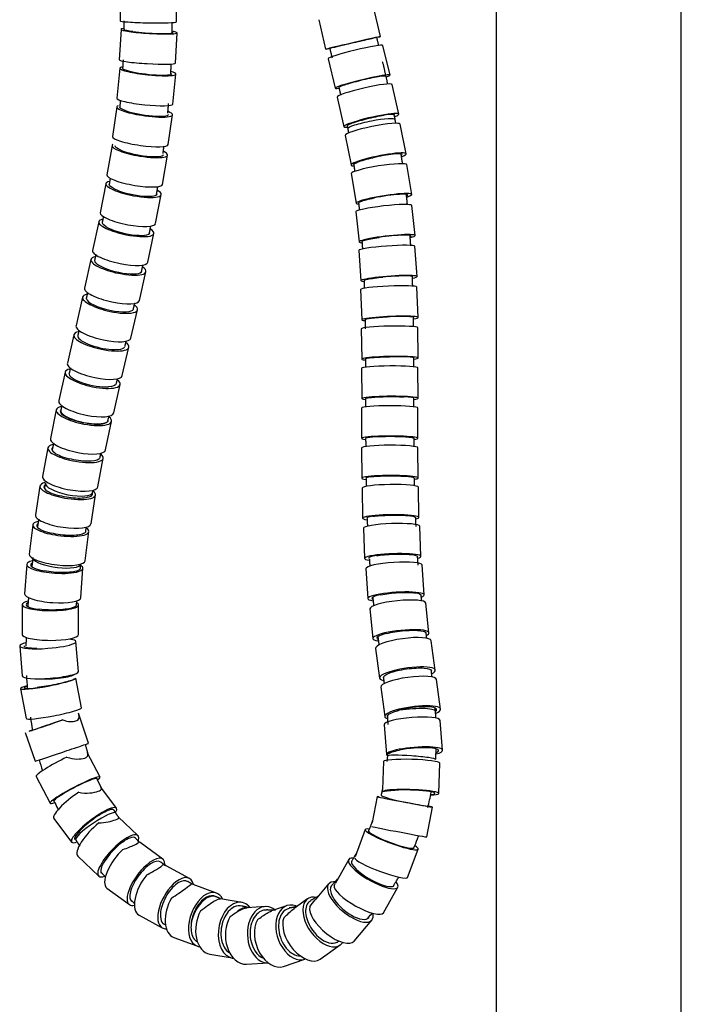
# Model space of a CAD drawing. Units: millimetres. Extents: x -170 to 1011, y -392 to 1354.
# Drawn here: x -169 to -5, y 831 to 1076 of the extents above; entities that cross this region are included whole.
import ezdxf

# ---------------------------------------------------------------- set-up
doc = ezdxf.new("R2010")
doc.units = ezdxf.units.MM
doc.layers.add('1', color=7, linetype='CONTINUOUS', lineweight=25)

msp = doc.modelspace()

# ---------------------------------------------------------------- linework, layer by layer
at = {"layer": '1', "color": 8, "linetype": 'Continuous'}
for p, q in [((-50.59, 1120.62), (-50.59, 177.13)), ((-4.59, 177.13), (-4.59, 1120.62)), ((-143.86, 1083.02), (-144.01, 1075.48)), ((-130.01, 1075.2), (-129.86, 1082.74)), ((-79.31, 1071.6), (-81.03, 1078.95)), ((-94.66, 1075.76), (-92.94, 1068.41)), ((-143.77, 1073.34), (-144.23, 1065.83)), ((-130.25, 1064.99), (-129.8, 1072.5)), ((-76.94, 1062.02), (-78.71, 1069.35)), ((-91.91, 1068.66), (-91.97, 1068.64)), ((-92.32, 1066.07), (-90.56, 1058.75)), ((-144.05, 1063.71), (-144.84, 1056.26)), ((-130.92, 1054.8), (-130.13, 1062.24)), ((-74.76, 1052.33), (-76.45, 1059.65)), ((-90.09, 1056.5), (-88.4, 1049.19)), ((-144.82, 1054.1), (-145.88, 1046.73)), ((-132.03, 1044.73), (-130.96, 1052.1)), ((-75.67, 1050.95), (-75.67, 1050.97)), ((-72.91, 1042.46), (-74.4, 1049.81)), ((-88.12, 1047.01), (-86.63, 1039.67)), ((-146.01, 1044.53), (-147.28, 1037.24)), ((-133.49, 1034.83), (-132.22, 1042.12)), ((-71.55, 1032.36), (-72.74, 1039.77)), ((-86.56, 1037.56), (-85.38, 1030.15)), ((-147.52, 1035.02), (-148.95, 1027.81)), ((-135.22, 1025.1), (-133.79, 1032.31)), ((-85.46, 1028.05), (-84.61, 1020.58)), ((-70.7, 1022.15), (-71.54, 1029.62)), ((-149.29, 1025.58), (-150.83, 1018.43)), ((-137.14, 1015.5), (-135.6, 1022.65)), ((-84.72, 1018.43), (-84.17, 1010.93)), ((-70.2, 1011.96), (-70.76, 1019.47)), ((-151.24, 1016.2), (-152.84, 1009.09)), ((-139.19, 1006.02), (-137.59, 1013.12)), ((-84.29, 1008.75), (-83.96, 1001.23)), ((-69.98, 1001.82), (-70.3, 1009.34)), ((-153.32, 1006.85), (-154.95, 999.78)), ((-141.31, 996.64), (-139.68, 1003.71)), ((-84.08, 998.99), (-83.93, 991.46)), ((-69.93, 991.74), (-70.08, 999.27)), ((-155.48, 997.52), (-157.1, 990.46)), ((-143.45, 987.34), (-141.84, 994.39)), ((-157.67, 988.19), (-159.24, 981.13)), ((-84.02, 989.18), (-83.97, 981.65)), ((-69.97, 981.73), (-70.02, 989.26)), ((-145.57, 978.1), (-144, 985.15)), ((-159.84, 978.83), (-161.31, 971.75)), ((-84.02, 979.3), (-84.02, 971.78)), ((-70.02, 971.78), (-70.02, 979.3)), ((-147.61, 968.89), (-146.13, 975.96)), ((-161.94, 969.41), (-163.27, 962.3)), ((-84, 969.38), (-83.98, 961.87)), ((-69.98, 961.91), (-70, 969.43)), ((-149.52, 959.71), (-148.18, 966.82)), ((-163.91, 959.9), (-165.05, 952.74)), ((-83.87, 959.42), (-83.76, 951.91)), ((-69.76, 952.12), (-69.87, 959.63)), ((-151.22, 950.54), (-150.08, 957.7)), ((-165.69, 950.27), (-166.56, 943.04)), ((-83.54, 949.42), (-83.28, 941.94)), ((-69.29, 942.44), (-69.55, 949.92)), ((-152.67, 941.36), (-151.79, 948.59)), ((-167.2, 940.47), (-167.71, 933.16)), ((-153.75, 932.18), (-153.23, 939.49)), ((-82.93, 939.41), (-82.45, 931.97)), ((-68.48, 932.87), (-68.96, 940.31)), ((-168.33, 930.45), (-168.36, 923.07)), ((-154.36, 923), (-154.33, 930.39)), ((-81.96, 929.42), (-81.2, 922.04)), ((-67.27, 923.47), (-68.03, 930.85)), ((-168.92, 920.17), (-168.32, 912.74)), ((-154.37, 913.86), (-154.97, 921.29)), ((-65.7, 914.19), (-66.72, 921.49)), ((-80.59, 919.54), (-79.56, 912.23)), ((-153.6, 904.82), (-155.01, 912.21)), ((-79.25, 909.96), (-78.26, 902.65)), ((-64.38, 904.53), (-65.37, 911.84)), ((-168.76, 909.57), (-167.35, 902.19)), ((-151.86, 896.02), (-154.37, 903.48)), ((-78.42, 900.61), (-77.84, 893.21)), ((-63.88, 894.31), (-64.47, 901.72)), ((-167.54, 898.71), (-165.13, 891.55)), ((-148.98, 887.64), (-152.17, 893.73)), ((-78.58, 891.49), (-78.78, 884.53)), ((-64.81, 883.57), (-64.59, 891.08)), ((-164.87, 887.8), (-161.39, 881.15)), ((-144.88, 879.93), (-148.79, 885.1)), ((-80.12, 882.77), (-81.35, 876.32)), ((-67.77, 872.75), (-66.37, 880.17)), ((-160.5, 877.37), (-156.04, 871.48)), ((-139.6, 873.1), (-144.44, 877.75)), ((-83.1, 874.58), (-85.62, 867.78)), ((-133.42, 867.24), (-139.02, 871.35)), ((-72.57, 862.71), (-69.97, 869.73)), ((-154.49, 868), (-149.32, 863.01)), ((-87.22, 867.14), (-90.53, 861.28)), ((-126.78, 862.45), (-132.57, 865.62)), ((-120.07, 858.81), (-125.83, 860.94)), ((-92.19, 861.11), (-95.54, 857.13)), ((-147.3, 860.06), (-141.7, 855.95)), ((-78.59, 853.93), (-75.03, 860.26)), ((-113.75, 856.48), (-119.06, 857.4)), ((-97.43, 857.35), (-100.78, 854.96)), ((-107.97, 855.44), (-112.44, 855.18)), ((-102.63, 855.66), (-106.39, 854.37)), ((-139.3, 853.35), (-133.51, 850.17)), ((-85.88, 846.87), (-81.48, 852.1)), ((-130.68, 847.81), (-124.92, 845.68)), ((-94.31, 842.38), (-89.31, 845.95)), ((-121.74, 843.65), (-116.12, 842.69)), ((-112.63, 841.15), (-107.19, 841.47)), ((-103.4, 840.6), (-98.08, 842.42))]:
    msp.add_line(p, q, dxfattribs=at)
for centre, major_axis, ratio, start_param, end_param in [((-137.01, 1075.34), (-7, 0.14), 0.05005, 0, 1.571787), ((-137.01, 1075.34), (-7, 0.14), 0.05005, 1.571788, 3.141613), ((-136.79, 1072.92), (-6.99, 0.42), 0.080843, 0, 1.575652), ((-136.79, 1072.92), (-6.99, 0.42), 0.080843, 5.849397, 6.283185), ((-136.79, 1072.92), (-5.99, 0.36), 0.080843, 0.837972, 3.141569), ((-136.79, 1072.92), (-6.99, 0.42), 0.080843, 1.575652, 3.734319), ((-86.12, 1070.01), (6.82, 1.59), 0.00583, 0, 3.660849), ((-86.12, 1070.01), (6.82, 1.59), 0.00583, 5.7773, 6.283185), ((-85.51, 1067.71), (6.81, 1.64), 0.067609, 0, 3.141499), ((-137.24, 1065.41), (-6.99, 0.42), 0.080843, 0, 1.575652), ((-137.09, 1062.98), (-6.96, 0.73), 0.127032, 5.859008, 6.283185), ((-137.24, 1065.41), (-6.99, 0.42), 0.080843, 1.575652, 3.141635), ((-137.09, 1062.98), (-6.96, 0.73), 0.127032, 0, 1.584185), ((-137.09, 1062.98), (-5.97, 0.63), 0.127032, 0.738048, 3.141585), ((-137.09, 1062.98), (-6.96, 0.73), 0.127032, 1.584184, 3.73863), ((-83.75, 1060.39), (6.81, 1.64), 0.067609, 0, 3.626303), ((-83.75, 1060.39), (5.83, 1.4), 0.067609, 6.283174, 6.451412), ((-83.75, 1060.39), (6.81, 1.64), 0.067609, 5.753065, 6.283185), ((-83.27, 1058.08), (6.82, 1.57), 0.104538, 0, 3.14149), ((-137.88, 1055.53), (-6.96, 0.73), 0.127032, 0, 1.584185), ((-137.89, 1053.1), (-6.93, 1), 0.167914, 5.988874, 6.283185), ((-137.88, 1055.53), (-6.96, 0.73), 0.127032, 1.584184, 3.141627), ((-137.89, 1053.1), (-6.93, 1), 0.167914, 0, 1.594965), ((-137.89, 1053.1), (-5.94, 0.85), 0.167914, 0.706607, 3.141568), ((-137.89, 1053.1), (-6.93, 1), 0.167914, 1.594966, 3.737335), ((-81.58, 1050.76), (6.82, 1.57), 0.104538, 0, 3.59689), ((-81.58, 1050.76), (5.85, 1.35), 0.104538, 6.283136, 7.249269), ((-81.58, 1050.76), (6.82, 1.57), 0.104538, 5.722376, 6.283185), ((-81.26, 1048.41), (6.86, 1.4), 0.118693, 0, 3.141492), ((-81.56, 1049.83), (-5.89, -1.14), 0.118722, 4.689356, 6.283185), ((-81.56, 1049.83), (-5.89, -1.14), 0.118722, 3.141435, 4.689356), ((-139.11, 1043.32), (-6.9, 1.2), 0.20094, 0, 1.60584), ((-139.11, 1043.32), (-6.9, 1.2), 0.20094, 6.060125, 6.283185), ((-138.95, 1045.73), (-6.93, 1), 0.167914, 0, 1.594965), ((-138.95, 1045.73), (-6.93, 1), 0.167914, 1.594966, 3.141613), ((-139.11, 1043.32), (-5.91, 1.03), 0.20094, 0.681449, 3.141582), ((-139.11, 1043.32), (-6.9, 1.2), 0.20094, 1.605839, 3.705405), ((-79.77, 1041.06), (6.86, 1.4), 0.118693, 0, 3.548614), ((-79.77, 1041.06), (5.88, 1.2), 0.118693, 0.000046, 1.785134), ((-79.77, 1041.06), (6.86, 1.4), 0.118693, 5.692161, 6.283185), ((-79.65, 1038.66), (6.91, 1.1), 0.110351, 0, 3.141488), ((-140.38, 1036.04), (-6.9, 1.2), 0.20094, 0, 1.60584), ((-140.66, 1033.67), (-6.87, 1.36), 0.227419, 0, 1.61575), ((-140.66, 1033.67), (-6.87, 1.36), 0.227419, 5.820182, 6.283185), ((-140.38, 1036.04), (-6.9, 1.2), 0.20094, 1.605839, 3.141682), ((-140.66, 1033.67), (-5.89, 1.16), 0.227419, 0.667538, 3.141578), ((-140.66, 1033.67), (-6.87, 1.36), 0.227419, 1.61575, 3.702847), ((-78.47, 1031.25), (6.91, 1.1), 0.110351, 0, 3.537678), ((-78.47, 1031.25), (5.92, 0.95), 0.110351, 5.994025, 8.244488), ((-78.47, 1031.25), (6.91, 1.1), 0.110351, 5.674551, 6.283185), ((-78.5, 1028.83), (6.96, 0.79), 0.094611, 0, 3.141496), ((-142.08, 1026.45), (-6.87, 1.36), 0.227419, 0, 1.61575), ((-142.45, 1024.12), (-6.84, 1.47), 0.248416, 0, 1.624061), ((-142.45, 1024.12), (-6.84, 1.47), 0.248416, 5.808858, 6.283185), ((-142.08, 1026.45), (-6.87, 1.36), 0.227419, 1.61575, 3.141681), ((-142.45, 1024.12), (-5.87, 1.26), 0.248416, 0.610267, 3.141588), ((-142.45, 1024.12), (-6.84, 1.47), 0.248416, 1.624062, 3.688481), ((-77.66, 1021.36), (6.96, 0.79), 0.094611, 0, 3.558358), ((-77.66, 1021.36), (5.96, 0.67), 0.094611, 6.032366, 8.182636), ((-77.66, 1021.36), (6.96, 0.79), 0.094611, 5.690323, 6.283185), ((-143.98, 1016.96), (-6.84, 1.47), 0.248416, 0, 1.624061), ((-77.74, 1018.95), (6.98, 0.52), 0.082821, 0, 3.141503), ((-144.41, 1014.66), (-6.83, 1.54), 0.26472, 0, 1.630382), ((-144.41, 1014.66), (-6.83, 1.54), 0.26472, 5.793778, 6.283185), ((-144.41, 1014.66), (-5.85, 1.32), 0.26472, 0.483352, 3.141554), ((-143.98, 1016.96), (-6.84, 1.47), 0.248416, 1.624062, 3.141649), ((-144.41, 1014.66), (-6.83, 1.54), 0.26472, 1.630382, 3.675364), ((-77.19, 1011.45), (6.98, 0.52), 0.082821, 0, 3.578246), ((-77.19, 1011.45), (5.98, 0.44), 0.082821, 0.000006, 1.819868), ((-77.19, 1011.45), (6.98, 0.52), 0.082821, 5.704711, 6.283185), ((-146.02, 1007.56), (-6.83, 1.54), 0.26472, 0, 1.630382), ((-77.29, 1009.05), (6.99, 0.3), 0.07542, 0, 3.141495), ((-146.5, 1005.28), (-6.82, 1.57), 0.276875, 0, 1.634453), ((-146.5, 1005.28), (-6.82, 1.57), 0.276875, 5.780473, 6.283185), ((-146.5, 1005.28), (-5.85, 1.35), 0.276875, 0.118396, 3.141578), ((-146.02, 1007.56), (-6.83, 1.54), 0.26472, 1.630382, 3.141685), ((-146.5, 1005.28), (-6.82, 1.57), 0.276875, 1.634454, 3.657739), ((-76.97, 1001.52), (6.99, 0.3), 0.07542, 0, 3.594783), ((-76.97, 1001.52), (5.99, 0.26), 0.07542, 0.000015, 1.663634), ((-76.97, 1001.52), (6.99, 0.3), 0.07542, 5.723115, 6.283185), ((-148.66, 995.95), (-6.82, 1.56), 0.285201, 5.768063, 6.283185), ((-148.13, 998.21), (-6.82, 1.57), 0.276875, 0, 1.634453), ((-77.08, 999.13), (7, 0.14), 0.072674, 0, 3.141493), ((-148.66, 995.95), (-6.82, 1.56), 0.285201, 0, 1.636084), ((-148.66, 995.95), (-5.85, 1.34), 0.285201, 6.274939, 9.425677), ((-148.66, 995.95), (-6.82, 1.56), 0.285201, 1.636083, 3.646801), ((-148.13, 998.21), (-6.82, 1.57), 0.276875, 1.634454, 3.141632), ((-76.93, 991.6), (7, 0.14), 0.072674, 0, 3.611675), ((-76.93, 991.6), (6, 0.12), 0.072674, 0.000036, 1.588651), ((-76.93, 991.6), (7, 0.14), 0.072674, 5.736275, 6.283185), ((-150.84, 986.67), (-6.83, 1.52), 0.289802, 0, 1.63511), ((-150.84, 986.67), (-6.83, 1.52), 0.289802, 5.753346, 6.283185), ((-150.28, 988.9), (-6.82, 1.56), 0.285201, 0, 1.636084), ((-77.02, 989.22), (7, 0.04), 0.07474, 0, 3.141503), ((-150.84, 986.67), (-5.86, 1.3), 0.289802, 0.000029, 2.376959), ((-150.84, 986.67), (-6.83, 1.52), 0.289802, 1.635111, 3.631494), ((-150.28, 988.9), (-6.82, 1.56), 0.285201, 1.636083, 3.14159), ((-152.4, 979.61), (-6.83, 1.52), 0.289802, 0, 1.63511), ((-76.97, 981.69), (7, 0.04), 0.07474, 0, 3.632633), ((-76.97, 981.69), (6, 0.03), 0.07474, 6.283156, 7.244802), ((-76.97, 981.69), (7, 0.04), 0.07474, 5.753795, 6.283185), ((-152.99, 977.4), (-6.85, 1.43), 0.290558, 0, 1.631383), ((-152.99, 977.4), (-6.85, 1.43), 0.290558, 5.743432, 6.283185), ((-152.99, 977.4), (-5.87, 1.23), 0.290558, 0.000045, 1.601066), ((-152.89, 977.44), (5.86, -1.31), 0.289292, 3.141953, 5.692722), ((-77.02, 979.3), (7, 0), 0.0817, 0, 3.141588), ((-152.99, 977.4), (-6.85, 1.43), 0.290558, 1.631381, 3.620696), ((-152.4, 979.61), (-6.83, 1.52), 0.289802, 1.635111, 3.141603), ((-154.46, 970.32), (-6.85, 1.43), 0.290558, 0, 1.631383), ((-77.02, 971.78), (7, 0), 0.0817, 0, 3.6587), ((-77.02, 971.78), (6, 0), 0.0817, 2.922877, 3.14175), ((-77.02, 971.78), (7, 0), 0.0817, 5.776426, 6.283185), ((-155.06, 968.11), (-6.88, 1.29), 0.287079, 0, 1.624763), ((-155.06, 968.11), (-6.88, 1.29), 0.287079, 5.720515, 6.283185), ((-155.06, 968.11), (-5.9, 1.11), 0.287079, 6.051958, 7.630517), ((-154.46, 970.32), (-6.85, 1.43), 0.290558, 1.631381, 3.1416), ((-77, 969.4), (7, 0.02), 0.093576, 0, 3.141495), ((-155.06, 968.11), (-6.88, 1.29), 0.287079, 1.624762, 3.597092), ((-156.39, 961.01), (-6.88, 1.29), 0.287079, 0, 1.624763), ((-76.98, 961.89), (7, 0.02), 0.093576, 0, 3.678912), ((-76.98, 961.89), (6, 0.02), 0.093576, 2.477239, 3.141632), ((-76.98, 961.89), (7, 0.02), 0.093576, 5.797817, 6.283185), ((-157, 958.8), (-6.91, 1.1), 0.278631, 0, 1.615172), ((-157, 958.8), (-6.91, 1.1), 0.278631, 5.715638, 6.283185), ((-157, 958.8), (-5.93, 0.94), 0.278631, 5.927515, 7.551498), ((-156.68, 959.49), (5.88, -1.17), 0.291285, 3.14198, 6.283185), ((-156.39, 961.01), (-6.88, 1.29), 0.287079, 1.624762, 3.141659), ((-76.87, 959.52), (7, 0.1), 0.11032, 0, 3.141492), ((-157, 958.8), (-6.91, 1.1), 0.278631, 1.615172, 3.58868), ((-158.14, 951.64), (-6.91, 1.1), 0.278631, 0, 1.615172), ((-76.76, 952.02), (7, 0.1), 0.11032, 0, 3.691791), ((-76.76, 952.02), (6, 0.09), 0.11032, 2.403611, 3.141599), ((-76.76, 952.02), (7, 0.1), 0.11032, 5.816686, 6.283185), ((-158.74, 949.43), (-6.95, 0.84), 0.264001, 0, 1.602685), ((-158.74, 949.43), (-6.95, 0.84), 0.264001, 5.693824, 6.283185), ((-158.74, 949.43), (-5.96, 0.72), 0.264001, 6.048861, 7.478728), ((-158.74, 949.43), (-6.95, 0.84), 0.264001, 1.602684, 3.565395), ((-158.14, 951.64), (-6.91, 1.1), 0.278631, 1.615172, 3.141594), ((-76.55, 949.67), (7, 0.25), 0.131776, 0, 3.141492), ((-159.61, 942.2), (-6.95, 0.84), 0.264001, 0, 1.602685), ((-159.7, 941.34), (5.95, -0.8), 0.269326, 3.256798, 6.283185), ((-76.28, 942.19), (7, 0.25), 0.131776, 0, 3.723905), ((-76.28, 942.19), (6, 0.21), 0.131776, 2.305353, 3.141631), ((-76.28, 942.19), (7, 0.25), 0.131776, 5.822195, 6.283185), ((-160.22, 939.98), (-6.98, 0.49), 0.241301, 0, 1.587766), ((-160.22, 939.98), (-6.98, 0.49), 0.241301, 5.668401, 6.283185), ((-160.22, 939.98), (-5.99, 0.42), 0.241301, 5.989479, 7.423481), ((-160.22, 939.98), (-6.98, 0.49), 0.241301, 1.587767, 3.589159), ((-159.61, 942.2), (-6.95, 0.84), 0.264001, 1.602684, 3.141672), ((-75.95, 939.86), (6.99, 0.45), 0.157625, 0, 3.141497), ((-160.73, 932.67), (-6.98, 0.49), 0.241301, 0, 1.587766), ((-160.73, 932.67), (-6.98, 0.49), 0.241301, 1.587767, 3.141681), ((-75.47, 932.42), (6.99, 0.45), 0.157625, 0, 3.729855), ((-75.47, 932.42), (5.99, 0.39), 0.157625, 2.235062, 3.441831), ((-75.47, 932.42), (6.99, 0.45), 0.157625, 5.840907, 6.283185), ((-161.33, 930.42), (-7, 0.03), 0.207705, 5.635912, 6.283185), ((-161.33, 930.42), (-7, 0.03), 0.207705, 0, 1.57177), ((-161.33, 930.42), (-6, 0.03), 0.207705, 5.922727, 7.390367), ((-161.33, 930.42), (-7, 0.03), 0.207705, 1.571771, 3.485295), ((-74.99, 930.13), (6.96, 0.71), 0.187292, 0, 3.141495), ((-161.36, 923.04), (-7, 0.03), 0.207705, 0, 1.57177), ((-161.36, 923.04), (-7, 0.03), 0.207705, 1.571771, 3.141688), ((-74.23, 922.75), (6.96, 0.71), 0.187292, 0, 3.732439), ((-73.66, 920.51), (6.93, 0.98), 0.215011, 0, 3.141494), ((-74.23, 922.75), (5.97, 0.61), 0.187292, 2.195646, 3.430824), ((-74.23, 922.75), (6.96, 0.71), 0.187292, 5.845748, 6.283185), ((-161.94, 920.73), (-6.98, -0.56), 0.159303, 5.608746, 6.283185), ((-161.94, 920.73), (-6.98, -0.56), 0.159303, 0, 1.557956), ((-161.94, 920.73), (-5.98, -0.48), 0.159303, 6.283138, 7.368768), ((-161.94, 920.73), (-6.98, -0.56), 0.159303, 1.557957, 3.890196), ((-72.63, 913.21), (6.93, 0.98), 0.215011, 0, 3.638746), ((-161.34, 913.3), (-6.98, -0.56), 0.159303, 0, 1.557956), ((-161.26, 913.12), (5.99, 0.27), 0.179939, 4.177655, 6.1062), ((-161.34, 913.3), (-6.98, -0.56), 0.159303, 1.557957, 3.141617), ((-72.31, 910.9), (6.94, 0.94), 0.21386, 0, 3.141496), ((-72.63, 913.21), (6.93, 0.98), 0.215011, 5.761971, 6.283185), ((-161.89, 910.89), (-6.87, -1.32), 0.091606, 5.574959, 6.283185), ((-161.89, 910.89), (-6.87, -1.32), 0.091606, 0, 1.55323), ((-161.89, 910.89), (-5.89, -1.13), 0.091606, 5.804862, 7.357078), ((-161.89, 910.89), (-6.87, -1.32), 0.091606, 1.553231, 3.141609), ((-71.32, 903.59), (6.94, 0.94), 0.21386, 0, 3.536006), ((-71.32, 903.59), (5.95, 0.8), 0.21386, 5.981667, 8.456958), ((-160.47, 903.5), (-6.87, -1.32), 0.091606, 0, 1.55323), ((-160.47, 903.5), (-6.87, -1.32), 0.091606, 1.553231, 3.141609), ((-71.44, 901.17), (6.98, 0.55), 0.17895, 0, 3.141497), ((-71.64, 903.49), (-5.98, -0.46), 0.177511, 3.141665, 5.331519), ((-71.32, 903.59), (6.94, 0.94), 0.21386, 5.6718, 6.283185), ((-160.9, 900.94), (-6.63, -2.23), 0.002281, 0.747745, 1.983792), ((-160.9, 900.94), (-5.69, -1.91), 0.002281, 5.766834, 7.3591), ((-158.49, 893.78), (-6.63, -2.23), 0.002281, 1.570029, 3.141826), ((-158.49, 893.78), (-6.63, -2.23), 0.002281, 0, 1.57003), ((-70.86, 893.76), (6.98, 0.55), 0.17895, 0, 3.413505), ((-71.61, 892.43), (-5.99, 0.42), 0.076141, 4.717719, 6.283185), ((-70.86, 893.76), (5.98, 0.47), 0.17895, 5.832196, 8.52207), ((-71.61, 892.43), (-5.99, 0.42), 0.076141, 3.143789, 4.717719), ((-70.86, 893.76), (6.98, 0.55), 0.17895, 5.579435, 6.283185), ((-158.66, 891.05), (-6.2, -3.24), 0.10361, 4.425876, 6.283211), ((-71.58, 891.28), (7, -0.2), 0.105034, 0, 3.141496), ((-155.19, 884.39), (-6.2, -3.24), 0.10361, 2.672109, 4.658282), ((-155.19, 884.39), (-6.2, -3.24), 0.10361, 4.658282, 6.283185), ((-154.91, 881.59), (-5.58, -4.22), 0.210764, 4.442058, 6.283251), ((-155.19, 884.39), (-5.32, -2.78), 0.10361, 5.291707, 6.283181), ((-73.38, 881.6), (-5.81, 1.51), 0.056676, 0, 1.148066), ((-71.8, 883.78), (7, -0.2), 0.105034, 5.515642, 9.327507), ((-71.8, 883.78), (6, -0.18), 0.105034, 5.712194, 8.579223), ((-155.19, 884.39), (-6.2, -3.24), 0.10361, 0, 0.56459), ((-73.25, 881.47), (6.88, -1.3), 0.008807, 2.769608, 6.283185), ((-73.25, 881.47), (5.9, -1.12), 0.008807, 4.098081, 6.28308), ((-150.04, 875.34), (4.98, 3.35), 0.175306, 0.000932, 3.14184), ((-150.46, 875.71), (-5.58, -4.22), 0.210764, 2.633609, 4.554301), ((-73.25, 881.47), (6.88, -1.3), 0.008807, 0, 0.551839), ((-150.46, 875.71), (-5.58, -4.22), 0.210764, 4.554301, 6.283185), ((-149.64, 873.05), (-4.86, -5.04), 0.304406, 4.343504, 6.283214), ((-150.46, 875.71), (-4.79, -3.62), 0.210764, 5.260833, 6.283235), ((-144.46, 868.06), (-4.86, -5.04), 0.304406, 2.664743, 4.406363), ((-76.54, 872.15), (6.57, -2.43), 0.138021, 2.660754, 6.283185), ((-74.65, 874.05), (6.88, -1.3), 0.008807, 3.271874, 6.283108), ((-150.46, 875.71), (-5.58, -4.22), 0.210764, 0, 0.558685), ((-144.46, 868.06), (-4.86, -5.04), 0.304406, 4.406365, 6.283185), ((-143.16, 865.7), (-4.14, -5.64), 0.393007, 3.141552, 3.292888), ((-76.54, 872.15), (5.63, -2.08), 0.138021, 3.992831, 6.283141), ((-143.16, 865.7), (-4.14, -5.64), 0.393007, 4.251456, 6.283212), ((-76.54, 872.15), (6.57, -2.43), 0.138021, 0, 0.540866), ((-144.46, 868.06), (-4.16, -4.32), 0.304406, 5.27092, 6.283212), ((-137.56, 861.6), (-4.14, -5.64), 0.393007, 2.654136, 4.220417), ((-135.93, 859.48), (-3.37, -6.14), 0.485077, 3.141526, 3.387834), ((-81.13, 863.7), (6.1, -3.44), 0.272531, 2.670809, 6.283185), ((-79.13, 865.14), (6.57, -2.43), 0.138021, 3.177221, 6.283164), ((-137.56, 861.6), (-4.14, -5.64), 0.393007, 4.220417, 6.283185), ((-135.93, 859.48), (-3.37, -6.14), 0.485077, 4.312856, 6.283235), ((-81.13, 863.7), (5.23, -2.95), 0.272531, 3.922536, 6.28316), ((-144.46, 868.06), (-4.86, -5.04), 0.304406, 0, 0.541617), ((-130.14, 856.31), (-3.37, -6.14), 0.485077, 3.988255, 6.283185), ((-130.14, 856.31), (-3.37, -6.14), 0.485077, 2.64218, 3.988255), ((-128.26, 854.37), (-2.43, -6.57), 0.582318, 3.141558, 3.264539), ((-86.83, 856.6), (5.36, -4.5), 0.424119, 2.575481, 6.283185), ((-81.13, 863.7), (6.1, -3.44), 0.272531, 0, 0.531286), ((-137.56, 861.6), (-3.55, -4.84), 0.393007, 5.505384, 6.283226), ((-122.5, 852.25), (-2.43, -6.57), 0.582318, 3.706931, 6.283185), ((-122.5, 852.25), (-2.43, -6.57), 0.582318, 2.635845, 3.706931), ((-84.69, 857.37), (6.1, -3.44), 0.272531, 3.211759, 6.283129), ((-128.26, 854.37), (-2.43, -6.57), 0.582318, 4.430207, 6.283228), ((-122.61, 852.41), (2.44, 5.48), 0.541456, 0.002826, 2.040543), ((-114.94, 849.58), (-1.19, -6.9), 0.656143, 3.398472, 6.283185), ((-114.94, 849.58), (-1.19, -6.9), 0.656143, 2.632414, 3.398472), ((-100.36, 849.04), (2.27, -6.62), 0.668406, 2.667469, 6.283185), ((-93.37, 851.65), (4.06, -5.7), 0.581757, 2.577776, 6.283185), ((-86.83, 856.6), (4.59, -3.86), 0.424119, 3.947129, 6.283156), ((-137.56, 861.6), (-4.14, -5.64), 0.393007, 0, 0.422329), ((-130.14, 856.31), (-2.89, -5.26), 0.485077, 5.375076, 6.402485), ((-120.55, 850.55), (-1.19, -6.9), 0.656143, 4.242373, 6.283245), ((-113.25, 849.3), (1.26, 5.87), 0.651575, 0.042882, 0.731264), ((-107.56, 848.46), (0.41, -6.99), 0.686624, 3.056869, 6.283185), ((-107.56, 848.46), (0.41, -6.99), 0.686624, 2.623527, 3.056871), ((-100.36, 849.04), (2.27, -6.62), 0.668406, 2.601005, 2.667469), ((-91.23, 851.37), (5.36, -4.5), 0.424119, 3.316465, 6.283129), ((-86.83, 856.6), (5.36, -4.5), 0.424119, 0, 0.518031), ((-113.04, 848.14), (0.41, -6.99), 0.686624, 3.905869, 6.283241), ((-105.67, 847.22), (2.27, -6.62), 0.668406, 3.675682, 6.283182), ((-98.37, 848.08), (4.06, -5.7), 0.581757, 3.474263, 6.283131), ((-93.37, 851.65), (3.48, -4.89), 0.581757, 4.163319, 6.352876), ((-130.14, 856.31), (-3.37, -6.14), 0.485077, 0, 0.297767), ((-122.5, 852.25), (-2.08, -5.63), 0.582318, 5.432864, 6.220875), ((-100.36, 849.04), (1.95, -5.68), 0.668406, 4.378941, 6.069051), ((-122.61, 852.41), (2.44, 5.48), 0.541456, 3.063622, 3.141774), ((-114.94, 849.58), (-1.02, -5.91), 0.656143, 5.133271, 6.066752), ((-107.56, 848.46), (0.35, -5.99), 0.686624, 4.867437, 5.989939), ((-93.37, 851.65), (4.06, -5.7), 0.581757, 0, 0.206856), ((-122.5, 852.25), (-2.43, -6.57), 0.582318, 0, 0.171265), ((-114.94, 849.58), (-1.19, -6.9), 0.656143, 0, 0.059449)]:
    msp.add_ellipse(centre, major_axis=major_axis, ratio=ratio, start_param=start_param, end_param=end_param, dxfattribs=at)
for points, degree in [([(-143.06, 1075.46), (-143.07, 1073.32)], 1), ([(-131.07, 1072.47), (-131.06, 1073.76), (-131.05, 1075.05)], 2), ([(-79.75, 1069.33), (-80.24, 1071.39)], 1), ([(-91.92, 1068.65), (-91.36, 1066.31)], 1), ([(-143.27, 1065.77), (-143.29, 1064.72), (-143.38, 1063.67)], 2), ([(-131.41, 1062.35), (-131.35, 1063.56), (-131.29, 1064.77)], 2), ([(-77.51, 1059.77), (-78.09, 1062.55), (-78.78, 1065.31)], 2), ([(-89.66, 1058.99), (-89.23, 1057.08)], 1), ([(-143.93, 1055.74), (-144.09, 1054.03)], 1), ([(-132.16, 1052.53), (-132.05, 1053.73), (-131.94, 1054.93)], 2), ([(-142.5, 1053.1), (-143.53, 1053.44), (-144.1, 1053.78), (-144.07, 1054.03)], 3), ([(-75.67, 1050.97), (-75.91, 1052.13)], 1), ([(-87.6, 1049.39), (-87.45, 1048.69)], 1), ([(-75.49, 1050), (-75.58, 1050.49), (-75.67, 1050.97)], 2), ([(-87.45, 1048.69), (-87.26, 1047.61)], 1), ([(-143.83, 1043.38), (-144.75, 1043.76), (-145.24, 1044.14), (-145.19, 1044.43)], 3), ([(-133.34, 1042.5), (-133.22, 1043.4), (-133.1, 1044.3)], 2), ([(-73.83, 1039.98), (-73.99, 1041.13), (-74.17, 1042.28)], 2), ([(-85.96, 1039.81), (-85.72, 1038.07)], 1), ([(-145.44, 1033.75), (-146.29, 1034.17), (-146.74, 1034.58), (-146.68, 1034.9)], 3), ([(-146.45, 1036.41), (-146.7, 1034.9)], 1), ([(-134.93, 1032.45), (-134.77, 1033.38), (-134.61, 1034.31)], 2), ([(-72.62, 1029.83), (-72.74, 1031.09), (-72.88, 1032.34)], 2), ([(-84.75, 1030.24), (-84.57, 1028.47)], 1), ([(-147.43, 1024.31), (-148.12, 1024.72), (-148.47, 1025.12), (-148.41, 1025.43)], 3), ([(-148.15, 1026.88), (-148.43, 1025.43)], 1), ([(-136.7, 1022.77), (-136.53, 1023.64), (-136.37, 1024.51)], 2), ([(-83.92, 1020.65), (-83.79, 1018.79)], 1), ([(-71.8, 1019.67), (-71.88, 1020.93), (-71.97, 1022.18)], 2), ([(-149.76, 1015.11), (-150.18, 1015.44), (-150.37, 1015.76), (-150.31, 1016.02)], 3), ([(-150.04, 1017.41), (-150.33, 1016.02)], 1), ([(-138.68, 1013.16), (-138.32, 1014.87)], 1), ([(-83.41, 1010.99), (-83.32, 1009.05)], 1), ([(-71.31, 1009.56), (-71.36, 1010.73), (-71.4, 1011.91)], 2), ([(-152.07, 1008), (-152.38, 1006.66)], 1), ([(-152.35, 1006.42), (-152.37, 1006.5), (-152.37, 1006.58), (-152.35, 1006.65)], 3), ([(-140.72, 1003.75), (-140.36, 1005.35)], 1), ([(-83.15, 1001.26), (-83.11, 999.01)], 1), ([(-71.08, 999.5), (-71.1, 1000.68), (-71.12, 1001.85)], 2), ([(-154.19, 998.64), (-154.5, 997.29)], 1), ([(-142.8, 994.63), (-142.5, 995.93)], 1), ([(-83.05, 991.48), (-83.05, 989.37)], 1), ([(-71.05, 989.5), (-71.05, 990.64), (-71.05, 991.77)], 2), ([(-156.33, 989.29), (-156.64, 987.92)], 1), ([(-144.92, 985.37), (-144.63, 986.61)], 1), ([(-144.94, 985.38), (-145.03, 984.94), (-145.74, 984.63), (-146.87, 984.55)], 3), ([(-83.03, 981.66), (-83.03, 980.62), (-83.02, 979.59)], 2), ([(-71.02, 979.58), (-71.03, 980.68), (-71.03, 981.78)], 2), ([(-158.74, 978.75), (-158.77, 978.63), (-158.8, 978.5)], 2), ([(-158.47, 979.95), (-158.74, 978.75)], 1), ([(-147.03, 976.14), (-147.13, 975.63), (-148.23, 975.41)], 2), ([(-147.03, 976.13), (-146.75, 977.34)], 1), ([(-148.23, 975.41), (-149.38, 975.17), (-151.29, 975.27), (-153.16, 975.65)], 3), ([(-83, 971.74), (-83, 970.73), (-82.99, 969.72)], 2), ([(-70.97, 969.74), (-70.99, 971.79)], 1), ([(-160.53, 970.56), (-160.71, 969.71), (-160.89, 968.85)], 2), ([(-149, 966.95), (-148.75, 968.12)], 1), ([(-82.88, 961.86), (-82.87, 960.84), (-82.84, 959.82)], 2), ([(-70.83, 959.98), (-70.87, 961.92)], 1), ([(-162.57, 960.66), (-162.69, 960.04), (-162.81, 959.43)], 2), ([(-150.8, 958.32), (-150.67, 958.92)], 1), ([(-150.89, 957.79), (-150.8, 958.32)], 1), ([(-164.21, 951.66), (-164.37, 950.73), (-164.52, 949.8)], 2), ([(-82.64, 951.86), (-82.6, 950.89), (-82.56, 949.92)], 2), ([(-70.48, 949.9), (-70.59, 952.14)], 1), ([(-152.55, 948.64), (-152.47, 949.2), (-152.37, 949.75)], 2), ([(-165.65, 942.14), (-165.79, 941.03), (-165.93, 939.93)], 2), ([(-82.09, 941.8), (-82.03, 940.92), (-81.96, 940.04)], 2), ([(-69.92, 940.26), (-70.05, 941.34), (-70.1, 942.44)], 2), ([(-153.88, 939.47), (-153.75, 940.54)], 1), ([(-166.74, 932.27), (-166.84, 931.15), (-166.93, 930.03)], 2), ([(-81.24, 932.25), (-81.13, 931.22), (-81, 930.19)], 2), ([(-69.06, 931.37), (-69.15, 932.12), (-69.23, 932.87)], 2), ([(-154.84, 930.31), (-154.74, 931.42)], 1), ([(-167.35, 922.36), (-167.37, 921.3), (-167.39, 920.23)], 2), ([(-79.97, 922.43), (-79.69, 920.43)], 1), ([(-67.8, 922.06), (-68, 923.45)], 1), ([(-167.26, 912.85), (-167.21, 911.78), (-167.14, 910.72), (-167.06, 909.66)], 3), ([(-78.59, 912.38), (-78.4, 910.82)], 1), ([(-66.49, 912.42), (-66.59, 913.23), (-66.7, 914.04)], 2), ([(-77.62, 903.03), (-77.5, 900.69)], 1), ([(-75.17, 904.09), (-75.12, 904.1), (-75.01, 904.13), (-74.89, 904.16), (-74.83, 904.18)], 3), ([(-65.65, 903.94), (-65.68, 904.32), (-65.71, 904.69)], 2), ([(-65.54, 902.26), (-65.59, 903.1), (-65.65, 903.94)], 2), ([(-166.27, 902.47), (-166.11, 901.41), (-165.94, 900.35), (-165.76, 899.3)], 3), ([(-158.23, 901.82), (-160.04, 901.21), (-162.13, 900.51), (-163.6, 900.02)], 3), ([(-151.95, 893.45), (-152.62, 895.75)], 1), ([(-77.59, 892.85), (-77.73, 891.46)], 1), ([(-65.62, 892.01), (-65.53, 893.31), (-65.48, 894.61)], 2), ([(-164.1, 891.91), (-163.84, 891.01), (-163.57, 890.11), (-163.29, 889.22)], 3), ([(-148.59, 884.94), (-149.24, 886.05), (-149.74, 887.24)], 2), ([(-78.8, 884.92), (-78.94, 884), (-79.19, 883.11)], 2), ([(-78.76, 884.05), (-78.78, 884.25), (-78.79, 884.42), (-78.78, 884.58)], 3), ([(-78.76, 884.05), (-78.32, 884.21), (-77.21, 884.32), (-75.77, 884.37)], 3), ([(-145.06, 878.7), (-145.53, 879.44)], 1), ([(-144.36, 877.68), (-144.74, 878.16), (-145.06, 878.7)], 2), ([(-81.26, 876.96), (-81.78, 875.35), (-82.49, 873.86)], 2), ([(-155.02, 871.99), (-154.71, 871.53), (-154.39, 871.07), (-154.06, 870.61)], 3), ([(-139.19, 871.41), (-140.19, 872.47)], 1), ([(-85.18, 868.9), (-86.45, 866.79)], 1), ([(-132.76, 865.57), (-133.91, 866.56)], 1), ([(-126.15, 861.09), (-127.18, 861.69)], 1), ([(-89.69, 862.63), (-91.43, 860.74)], 1), ([(-90.84, 860.68), (-90.73, 860.9), (-90.62, 861.1), (-90.51, 861.3)], 3), ([(-141.1, 856.85), (-140.86, 856.65), (-140.62, 856.45), (-140.38, 856.26)], 3), ([(-119.44, 857.58), (-120.17, 857.89)], 1), ([(-119.02, 857.4), (-119.23, 857.47), (-119.44, 857.58)], 2), ([(-96.84, 855.41), (-96.41, 856.01), (-95.97, 856.61), (-95.53, 857.14)], 3), ([(-94.7, 858.12), (-96.67, 856.95)], 1), ([(-116.65, 852.99), (-116.05, 853.42), (-115.45, 853.85), (-114.87, 854.22)], 3), ([(-114.87, 854.22), (-113.96, 854.78), (-113.08, 855.12), (-112.41, 855.17)], 3), ([(-111.99, 855.17), (-113.72, 855.6)], 1), ([(-105.33, 854.62), (-106.46, 854.48), (-107.64, 854.66)], 2), ([(-103.3, 852.7), (-102.48, 853.49), (-101.65, 854.34), (-100.78, 854.97)], 3), ([(-100.18, 855.47), (-101.08, 855.2), (-102, 855.12)], 2), ([(-82.45, 852.73), (-82.06, 853.11), (-81.68, 853.51), (-81.31, 853.91)], 3), ([(-126.36, 851.1), (-126.41, 850.52), (-126.4, 849.96), (-126.33, 849.44)], 3)]:
    msp.add_open_spline(points, degree=degree, dxfattribs=at)
for points, knots in [([(-140.82, 1072.81), (-142.06, 1072.96), (-142.88, 1073.13), (-143.03, 1073.27), (-143.07, 1073.3), (-143.06, 1073.35)], [0, 0, 0, 0, 0.893722, 0.893722, 1, 1, 1, 1]), ([(-91.91, 1068.66), (-91.8, 1068.69), (-91.04, 1068.88), (-88.65, 1069.45), (-87.03, 1069.83), (-83.92, 1070.56), (-82.44, 1070.9), (-80.68, 1071.3), (-80.23, 1071.43), (-80.23, 1071.37)], [0, 0, 0, 0, 0.261132, 0.261132, 0.522264, 0.522264, 0.783397, 0.783397, 1, 1, 1, 1]), ([(-141.56, 1062.93), (-142.71, 1063.2), (-143.37, 1063.47), (-143.36, 1063.63), (-143.36, 1063.67), (-143.35, 1063.72)], [0, 0, 0, 0, 0.99472, 0.99472, 1, 1, 1, 1]), ([(-89.63, 1058.99), (-89.64, 1059.08), (-89.27, 1059.25), (-87.68, 1059.8), (-86.26, 1060.2), (-83.21, 1060.97), (-81.58, 1061.33), (-79.08, 1061.79), (-78.23, 1061.9), (-78.01, 1061.84)], [0, 0, 0, 0, 0.207435, 0.207435, 0.471623, 0.471623, 0.735812, 0.735812, 1, 1, 1, 1]), ([(-87.59, 1049.39), (-87.61, 1049.52), (-87.26, 1049.73), (-85.71, 1050.33), (-84.31, 1050.75), (-81.28, 1051.5), (-79.65, 1051.84), (-78.38, 1052.03)], [0, 0, 0, 0, 0.27962, 0.27962, 0.63981, 0.63981, 1, 1, 1, 1]), ([(-85.93, 1039.81), (-85.95, 1039.95), (-85.61, 1040.16), (-84.09, 1040.75), (-82.68, 1041.15), (-81.16, 1041.49)], [0, 0, 0, 0, 0.430649, 0.430649, 1, 1, 1, 1]), ([(-84.72, 1030.24), (-84.73, 1030.34), (-84.56, 1030.46), (-83.56, 1030.87), (-82.32, 1031.2), (-80.82, 1031.5)], [0, 0, 0, 0, 0.352735, 0.352735, 1, 1, 1, 1]), ([(-83.88, 1020.65), (-83.89, 1020.75), (-83.66, 1020.86), (-82.48, 1021.21), (-81.16, 1021.47), (-79.64, 1021.68)], [0, 0, 0, 0, 0.380393, 0.380393, 1, 1, 1, 1]), ([(-83.37, 1010.99), (-83.37, 1011.08), (-83.07, 1011.2), (-81.63, 1011.49), (-80.24, 1011.68), (-78.7, 1011.82)], [0, 0, 0, 0, 0.413817, 0.413817, 1, 1, 1, 1]), ([(-83.11, 1001.26), (-83.11, 1001.37), (-82.59, 1001.5), (-80.64, 1001.75), (-79.12, 1001.88), (-77.55, 1001.95)], [0, 0, 0, 0, 0.472985, 0.472985, 1, 1, 1, 1]), ([(-83.05, 991.48), (-83.04, 991.6), (-82.4, 991.72), (-80.2, 991.93), (-78.64, 992.01), (-77.05, 992.04)], [0, 0, 0, 0, 0.495591, 0.495591, 1, 1, 1, 1]), ([(-83.03, 981.66), (-83.02, 981.75), (-82.64, 981.84), (-81.03, 982.02), (-79.59, 982.1), (-76.49, 982.15), (-74.84, 982.14), (-73.54, 982.07)], [0, 0, 0, 0, 0.279468, 0.279468, 0.639734, 0.639734, 1, 1, 1, 1]), ([(-82.88, 971.89), (-82.55, 972.01), (-81.59, 972.13), (-78.95, 972.27), (-77.28, 972.29), (-74.2, 972.24), (-72.81, 972.16), (-71.33, 971.97), (-71.01, 971.88), (-71, 971.79)], [0, 0, 0, 0, 0.269065, 0.269065, 0.53813, 0.53813, 0.807194, 0.807194, 1, 1, 1, 1]), ([(-149.03, 966.96), (-149.05, 966.83), (-149.13, 966.71), (-149.71, 966.24), (-150.77, 966.04), (-153.52, 966.08), (-155.19, 966.32), (-156.67, 966.71)], [0, 0, 0, 0, 0.126544, 0.126544, 0.563272, 0.563272, 1, 1, 1, 1]), ([(-81.7, 962.22), (-80.76, 962.34), (-79.29, 962.43), (-76.16, 962.48), (-74.5, 962.44), (-71.98, 962.27), (-71.13, 962.13), (-70.92, 961.98), (-70.88, 961.95), (-70.88, 961.9)], [0, 0, 0, 0, 0.317007, 0.317007, 0.634013, 0.634013, 0.95102, 0.95102, 1, 1, 1, 1]), ([(-150.91, 957.8), (-150.94, 957.63), (-151.06, 957.48), (-151.84, 957.01), (-153, 956.83), (-155.86, 956.89), (-157.55, 957.13), (-159.01, 957.51)], [0, 0, 0, 0, 0.161901, 0.161901, 0.580951, 0.580951, 1, 1, 1, 1]), ([(-81.2, 952.4), (-80.18, 952.54), (-78.65, 952.65), (-75.48, 952.72), (-73.87, 952.69), (-71.48, 952.49), (-70.74, 952.33), (-70.66, 952.18), (-70.64, 952.14), (-70.64, 952.09)], [0, 0, 0, 0, 0.327064, 0.327064, 0.654129, 0.654129, 0.981193, 0.981193, 1, 1, 1, 1]), ([(-152.56, 948.64), (-152.59, 948.44), (-152.77, 948.26), (-153.74, 947.8), (-155, 947.63), (-157.97, 947.67), (-159.67, 947.89), (-161.1, 948.23)], [0, 0, 0, 0, 0.195157, 0.195157, 0.597579, 0.597579, 1, 1, 1, 1]), ([(-80.32, 942.63), (-79.19, 942.82), (-77.6, 942.96), (-74.41, 943.06), (-72.84, 943.03), (-70.73, 942.81), (-70.12, 942.63), (-70.11, 942.43)], [0, 0, 0, 0, 0.339946, 0.339946, 0.679891, 0.679891, 1, 1, 1, 1]), ([(-153.9, 939.47), (-153.93, 939.26), (-154.15, 939.06), (-155.29, 938.6), (-156.62, 938.42), (-159.7, 938.4), (-161.41, 938.56), (-162.81, 938.85)], [0, 0, 0, 0, 0.218087, 0.218087, 0.609043, 0.609043, 1, 1, 1, 1]), ([(-79.2, 932.92), (-78.01, 933.17), (-76.38, 933.36), (-73.2, 933.52), (-71.67, 933.5), (-69.77, 933.26), (-69.26, 933.08), (-69.23, 932.87)], [0, 0, 0, 0, 0.350406, 0.350406, 0.700812, 0.700812, 1, 1, 1, 1]), ([(-154.87, 930.31), (-154.89, 930.11), (-155.15, 929.91), (-156.4, 929.45), (-157.78, 929.23), (-160.91, 929.08), (-162.64, 929.14), (-164.01, 929.32)], [0, 0, 0, 0, 0.231369, 0.231369, 0.615685, 0.615685, 1, 1, 1, 1]), ([(-77.82, 923.3), (-76.6, 923.62), (-74.96, 923.88), (-71.79, 924.13), (-70.28, 924.13), (-68.49, 923.88), (-68.03, 923.69), (-67.99, 923.45)], [0, 0, 0, 0, 0.356077, 0.356077, 0.712154, 0.712154, 1, 1, 1, 1]), ([(-78.56, 912.34), (-78.66, 912.67), (-78.08, 913.1), (-75.96, 913.9), (-74.41, 914.27), (-71.22, 914.71), (-69.63, 914.79), (-67.35, 914.61), (-66.68, 914.36), (-66.68, 914.01)], [0, 0, 0, 0, 0.25, 0.25, 0.5, 0.5, 0.75, 0.75, 1, 1, 1, 1]), ([(-155.21, 912.11), (-155.21, 912.01), (-155.5, 911.85), (-156.92, 911.36), (-158.38, 910.99), (-161.57, 910.32), (-163.29, 910.03), (-164.6, 909.87)], [0, 0, 0, 0, 0.249696, 0.249696, 0.624848, 0.624848, 1, 1, 1, 1]), ([(-158.23, 901.82), (-156.99, 901.34), (-155.72, 901.31), (-154.23, 901.81), (-154.01, 902.34), (-154.27, 903.17)], [0, 0, 0, 0, 0.5, 0.5, 1, 1, 1, 1]), ([(-77.59, 902.71), (-77.6, 902.79), (-77.57, 902.87), (-77.26, 903.32), (-76.41, 903.73), (-75.17, 904.09)], [0, 0, 0, 0, 0.194806, 0.194806, 1, 1, 1, 1]), ([(-157.23, 892.58), (-156.4, 892.27), (-155.52, 892.13), (-153.95, 892.1), (-153.26, 892.2), (-152.31, 892.52), (-152.03, 892.75), (-151.97, 893.15), (-151.99, 893.26), (-152.02, 893.38)], [0, 0, 0, 0, 0.29899, 0.29899, 0.59798, 0.59798, 0.89697, 0.89697, 1, 1, 1, 1]), ([(-77.56, 893.1), (-77.59, 893.19), (-77.54, 893.29), (-77.07, 893.71), (-76.03, 894.05), (-74.63, 894.31)], [0, 0, 0, 0, 0.242888, 0.242888, 1, 1, 1, 1]), ([(-149.75, 887.24), (-149.8, 887.35), (-150.17, 887.3), (-151.66, 886.79), (-152.97, 886.22), (-155.76, 884.83), (-157.23, 884.02), (-158.34, 883.33)], [0, 0, 0, 0, 0.273363, 0.273363, 0.636681, 0.636681, 1, 1, 1, 1]), ([(-154.28, 883.86), (-153.35, 883.64), (-152.39, 883.61), (-150.67, 883.75), (-149.94, 883.92), (-148.91, 884.27), (-148.62, 884.46), (-148.6, 884.75), (-148.62, 884.81), (-148.65, 884.88)], [0, 0, 0, 0, 0.305335, 0.305335, 0.610669, 0.610669, 0.916004, 0.916004, 1, 1, 1, 1]), ([(-67.58, 880.08), (-67.25, 881.33), (-66.95, 882.62), (-66.7, 883.92), (-66.69, 883.96)], [0, 0, 0, 0, 0.972504, 1, 1, 1, 1]), ([(-160.42, 881.73), (-160.14, 881.1), (-159.8, 880.37), (-159.44, 879.63), (-159.38, 879.51)], [0, 0, 0, 0, 0.837808, 1, 1, 1, 1]), ([(-145.56, 879.43), (-145.69, 879.63), (-146.09, 879.63), (-147.55, 879.14), (-148.79, 878.46), (-151.36, 876.69), (-152.66, 875.63), (-153.61, 874.68)], [0, 0, 0, 0, 0.265612, 0.265612, 0.632806, 0.632806, 1, 1, 1, 1]), ([(-149.32, 876.24), (-147.67, 876.25), (-146.09, 876.69), (-144.43, 877.29), (-144.17, 877.47), (-144.43, 877.74)], [0, 0, 0, 0, 0.547511, 0.547511, 1, 1, 1, 1]), ([(-82.28, 874.32), (-82.3, 874.28), (-82.3, 874.23), (-82.24, 873.97), (-81.57, 873.5), (-80.46, 872.94)], [0, 0, 0, 0, 0.110827, 0.110827, 1, 1, 1, 1]), ([(-71.05, 870.04), (-70.72, 870.79), (-70.29, 871.82), (-69.89, 872.87), (-69.78, 873.15)], [0, 0, 0, 0, 0.731501, 1, 1, 1, 1]), ([(-140.2, 872.46), (-140.45, 872.72), (-140.94, 872.74), (-142.48, 872.16), (-143.67, 871.35), (-145.95, 869.26), (-147.05, 867.99), (-147.78, 866.84)], [0, 0, 0, 0, 0.270731, 0.270731, 0.635365, 0.635365, 1, 1, 1, 1]), ([(-143.3, 869.67), (-142.2, 869.98), (-141.19, 870.42), (-139.78, 871.09), (-139.39, 871.33), (-139.4, 871.53)], [0, 0, 0, 0, 0.5, 0.5, 1, 1, 1, 1]), ([(-133.94, 866.49), (-133.97, 866.52), (-134.01, 866.54), (-134.51, 866.9), (-135.41, 866.72), (-137.44, 865.41), (-138.58, 864.27), (-140.43, 861.7), (-141.14, 860.28), (-141.42, 859.13)], [0, 0, 0, 0, 0.009123, 0.009123, 0.339415, 0.339415, 0.669708, 0.669708, 1, 1, 1, 1]), ([(-137.37, 863.37), (-136.36, 863.84), (-135.41, 864.42), (-133.99, 865.31), (-133.51, 865.62), (-133.39, 865.83)], [0, 0, 0, 0, 0.5, 0.5, 1, 1, 1, 1]), ([(-86.42, 866.8), (-86.45, 866.76), (-86.47, 866.72), (-86.65, 866.33), (-86.26, 865.61), (-85.4, 864.79)], [0, 0, 0, 0, 0.054282, 0.054282, 1, 1, 1, 1]), ([(-148.72, 864), (-148.55, 863.82), (-148.25, 863.49), (-147.94, 863.16), (-147.8, 863.02)], [0, 0, 0, 0, 0.558847, 1, 1, 1, 1]), ([(-127.2, 861.64), (-127.78, 861.98), (-128.59, 861.9), (-130.46, 860.83), (-131.53, 859.7), (-133.18, 857.03), (-133.76, 855.5), (-133.93, 854.17)], [0, 0, 0, 0, 0.30333, 0.30333, 0.651665, 0.651665, 1, 1, 1, 1]), ([(-131.25, 857.56), (-130, 858.28), (-128.8, 859.24), (-126.94, 860.57), (-126.32, 860.91), (-126.32, 861.06)], [0, 0, 0, 0, 0.5, 0.5, 1, 1, 1, 1]), ([(-76.11, 860.63), (-75.85, 861.04), (-75.4, 861.75), (-74.96, 862.47), (-74.78, 862.78)], [0, 0, 0, 0, 0.579712, 1, 1, 1, 1]), ([(-91.42, 860.73), (-91.49, 860.67), (-91.54, 860.61), (-91.96, 859.96), (-91.81, 858.98), (-91.2, 857.87)], [0, 0, 0, 0, 0.113726, 0.113726, 1, 1, 1, 1]), ([(-120.32, 857.95), (-120.45, 858.01), (-120.59, 858.06), (-121.46, 858.24), (-122.33, 857.99), (-123.95, 856.78), (-124.73, 855.83), (-125.88, 853.58), (-126.25, 852.3), (-126.36, 851.1)], [0, 0, 0, 0, 0.061664, 0.061664, 0.374443, 0.374443, 0.687221, 0.687221, 1, 1, 1, 1]), ([(-124.05, 854.37), (-122.85, 855.24), (-121.65, 856.23), (-119.86, 857.26), (-119.23, 857.42), (-119.03, 857.39)], [0, 0, 0, 0, 0.545374, 0.545374, 1, 1, 1, 1]), ([(-96.64, 856.89), (-97.01, 856.71), (-97.31, 856.42), (-98.01, 855.18), (-98.05, 853.87), (-97.61, 852.47)], [0, 0, 0, 0, 0.307931, 0.307931, 1, 1, 1, 1]), ([(-113.72, 855.58), (-114.34, 855.74), (-115.01, 855.67), (-116.69, 854.88), (-117.65, 853.78), (-118.85, 850.95), (-119.09, 849.26), (-118.89, 847.78)], [0, 0, 0, 0, 0.23511, 0.23511, 0.617555, 0.617555, 1, 1, 1, 1]), ([(-107.66, 854.6), (-107.98, 854.61), (-108.3, 854.57), (-109.66, 854.15), (-110.6, 853.19), (-111.7, 850.51), (-111.85, 848.84), (-111.57, 847.29)], [0, 0, 0, 0, 0.128893, 0.128893, 0.564446, 0.564446, 1, 1, 1, 1]), ([(-109.88, 852.15), (-109.09, 852.76), (-108.28, 853.4), (-107.1, 854.08), (-106.73, 854.25), (-106.37, 854.38)], [0, 0, 0, 0, 0.683159, 0.683159, 1, 1, 1, 1]), ([(-101.99, 855.01), (-102.73, 854.85), (-103.39, 854.39), (-104.5, 852.69), (-104.77, 851.21), (-104.58, 849.67)], [0, 0, 0, 0, 0.414935, 0.414935, 1, 1, 1, 1])]:
    msp.add_open_spline(points, degree=3, knots=knots, dxfattribs=at)

doc.saveas('drawing.dxf')
